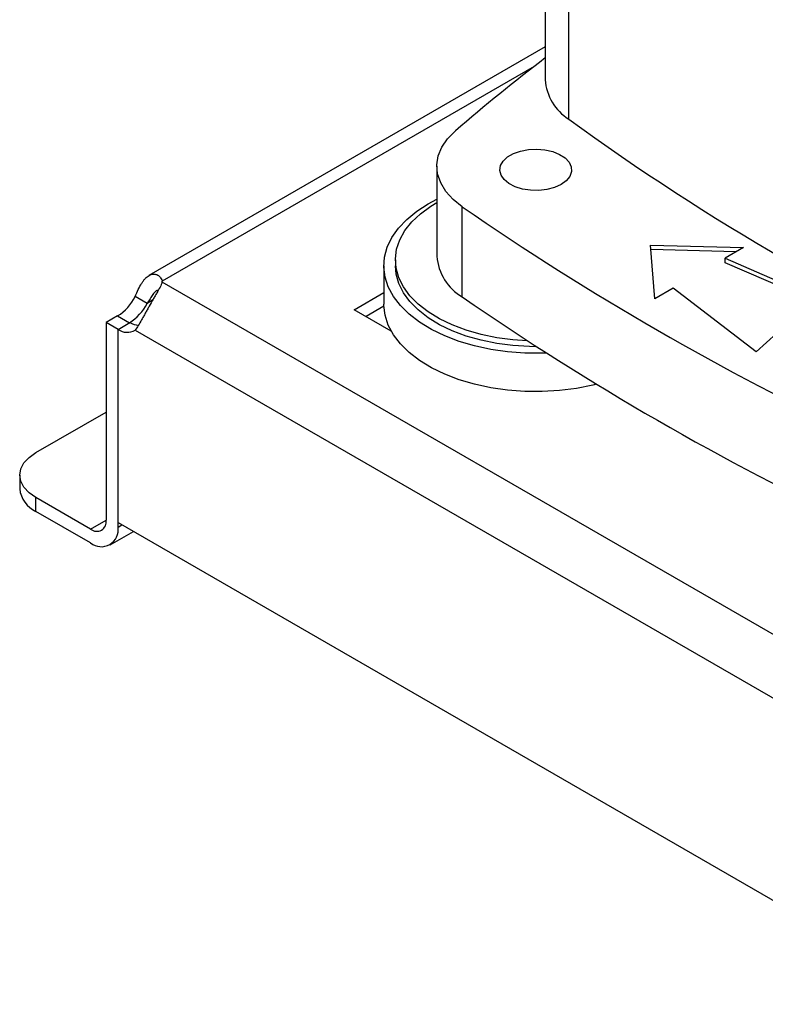
# Model space of a CAD drawing. Extents: x 0.4 to 10.6, y 0.4 to 8.1.
# Drawn here: x 2.7 to 2.9, y 4.5 to 4.7 of the extents above; entities that cross this region are included whole.
import ezdxf

# ---------------------------------------------------------------- set-up
doc = ezdxf.new("R2010")
doc.units = 0
doc.linetypes.add('SLD-SOLID', pattern=[0])
doc.layers.get('0').update_dxf_attribs({"linetype": 'CONTINUOUS'})

msp = doc.modelspace()

# ---------------------------------------------------------------- linework, layer by layer
at = {"color": 7, "linetype": 'SLD-SOLID'}
for p, q in [((2.854890738810493, 4.820561606182681), (2.854890738810493, 4.734835536693363)), ((2.860483357388818, 4.72545987460892), (2.860483357388818, 4.811185944098239)), ((2.854890738810493, 4.742649002532094), (2.760714662205319, 4.6882823107355)), ((2.829128755941688, 4.714282417479302), (2.829128755941688, 4.692850900106972)), ((2.827101769252883, 4.705319639181127), (2.829128755941688, 4.706403452652727)), ((2.835169324172552, 4.683180654901097), (2.835169324172552, 4.704612172273427)), ((2.879879588386722, 4.69552848603392), (2.902034672902241, 4.694925822565544)), ((2.880923545248705, 4.682738627982888), (2.879879588386722, 4.69552848603392)), ((2.900261978051641, 4.693902467611015), (2.879967249121092, 4.694454525614607)), ((2.902034672902241, 4.694925822565544), (2.897626855040513, 4.692381243476857)), ((2.816531475923002, 4.690587865509785), (2.816531475923002, 4.681479470626545)), ((2.819287381434812, 4.691975984889991), (2.819287381434812, 4.690587865509785)), ((2.897626855040513, 4.692381243476857), (2.923841771797107, 4.68099760018537)), ((2.897626855040513, 4.691309667608241), (2.897626855040513, 4.692381243476857)), ((2.922504988689782, 4.680506512982545), (2.897626855040513, 4.691309667608241)), ((2.763848572212363, 4.686709773420564), (2.763848572212368, 4.686963124710952)), ((2.954477094738642, 4.57666233013255), (2.763848594134515, 4.686709821104603)), ((2.809470497805949, 4.68014021847577), (2.816531475923002, 4.684216434378049)), ((2.885331363110432, 4.685283207071575), (2.880923545248705, 4.682738627982888)), ((2.905050548281323, 4.670149657754655), (2.885331363110432, 4.685283207071575)), ((2.760276499123255, 4.681632007822393), (2.7574462160752, 4.683265895447757)), ((2.818295416859842, 4.675045701145808), (2.809470497805949, 4.68014021847577)), ((2.816542924568425, 4.680954737141092), (2.812301240891986, 4.67850606527613)), ((2.753261076471559, 4.678660871159174), (2.750544932707089, 4.677092874739676)), ((2.753375215755126, 4.675458987114331), (2.750544932707089, 4.677092874739687)), ((2.750544932707089, 4.677092874739676), (2.750544932707125, 4.630096536992201)), ((2.753375215755137, 4.675459861931719), (2.756205498803176, 4.677093749557083)), ((2.912358246315239, 4.676778955906759), (2.905050548281323, 4.670149657754655)), ((2.753375215755235, 4.629534225236291), (2.753375215755137, 4.675459861931719)), ((2.753375215755182, 4.628462649366829), (2.753375215755126, 4.675458987114331)), ((2.757446974904397, 4.675297405212898), (2.947794454631846, 4.565412144139794)), ((2.733841622915261, 4.646166866227253), (2.750544932707105, 4.655809481721242)), ((2.729997879886214, 4.640809857619492), (2.729997879886214, 4.637541551220211)), ((2.733841622915261, 4.632184542612451), (2.733841622915261, 4.635452849011731)), ((2.746833086086668, 4.627953036960866), (2.733841622915261, 4.635452849011731)), ((2.746833086086668, 4.624684730561587), (2.733841622915261, 4.632184542612451)), ((2.753375215755235, 4.629534225236291), (2.951866213781224, 4.514947811116293)), ((2.751458694397091, 4.624226683637716), (2.757013919022789, 4.627433646552007))]:
    msp.add_line(p, q, dxfattribs=at)
at = {"color": 8, "linetype": 'SLD-SOLID'}
for p, q in [((2.85229295991097, 4.738020982932285), (2.763848572212368, 4.686963124710952)), ((2.761568207543403, 4.682377695220947), (2.760276499123255, 4.681632007822393)), ((2.753261076471559, 4.678660871159174), (2.756090601823423, 4.677027420942515)), ((2.746833086086668, 4.627953036960866), (2.750544932658045, 4.630095840375669)), ((2.753375215755182, 4.628462649366829), (2.754303328243165, 4.628998437301576))]:
    msp.add_line(p, q, dxfattribs=at)
at = {"color": 7, "linetype": 'SLD-SOLID', "flags": 128}
for points in [[(2.835169324172552, 4.704612172273427), (2.832998129180586, 4.706364002514361), (2.831279191343406, 4.708275867811957), (2.830047251239194, 4.710309128429276), (2.829327206982694, 4.712422691170325), (2.829133611022079, 4.714573839893737), (2.829470376026823, 4.716719098826983), (2.830330695810733, 4.71881511123308), (2.83169718288831, 4.720819515671556), (2.833542219884388, 4.722691802143966)], [(2.858652465526299, 4.709925446667277), (2.85709886145079, 4.709216288643464), (2.855303839328494, 4.7087330800307), (2.85336416926665, 4.708501870730371), (2.851384419380354, 4.708535125295706), (2.849471318498418, 4.708831050964478), (2.847728002384574, 4.709373694307287), (2.846248453661759, 4.710133801281065), (2.845112435184588, 4.711070394322107), (2.844381190003213, 4.712132981457144), (2.844094139734636, 4.713264278338687), (2.844266759333138, 4.714403296459023), (2.844889742831481, 4.715488631056465), (2.845929505028018, 4.716461771461934), (2.8473299920736, 4.717270255424284), (2.849015703349097, 4.717870497363835), (2.850895761723318, 4.718230138082261), (2.852868812762673, 4.718329789255342), (2.854828488774925, 4.718164078662541), (2.856669143119011, 4.717741939804811), (2.858291545642806, 4.717086130297238), (2.859608232206306, 4.716232005000125), (2.860548219896065, 4.715225610029322), (2.861060833732419, 4.714121200398201), (2.861118438570766, 4.71297831511584), (2.860717928919359, 4.711858567423637), (2.859880896357175, 4.710822323209514), (2.858652465526299, 4.709925446667277)], [(2.855217620815909, 4.6698079996668), (2.854166301285586, 4.669773106219145), (2.850046137946651, 4.669807073709455), (2.845959538153893, 4.670111950601008), (2.841959776985258, 4.670683762357273), (2.838098997444426, 4.671515054537534), (2.834427530697013, 4.672594989976923), (2.830993239926857, 4.673909490065439), (2.827840896366217, 4.67544141828416), (2.825011595634294, 4.677170803605974), (2.822542221992987, 4.679075100848454), (2.82046496750413, 4.6811294845848), (2.818806912356737, 4.683307172781234), (2.817589671835323, 4.685579775941767), (2.816829114531614, 4.687917667208706), (2.816535155473186, 4.690290368594041), (2.816711626865918, 4.692666948306636), (2.817356228135329, 4.695016423995426), (2.818460555918079, 4.697308166651749), (2.820010213612671, 4.699512299905311), (2.821984999061157, 4.701600089508363), (2.824359167915173, 4.703544317930567), (2.827101769252883, 4.705319639181127)], [(2.850631218958112, 4.672767366113857), (2.847211173498531, 4.672988150661181), (2.843358965578358, 4.673490775202504), (2.839636772314805, 4.674252891567759), (2.836096845142144, 4.675263801313759), (2.832788876878264, 4.676509313483611), (2.829759304146433, 4.677971943816646), (2.827050655506899, 4.679631160189115), (2.824700954449133, 4.681463670840194), (2.822743185625377, 4.683443751337256), (2.821204831818434, 4.685543605690512), (2.820107488143639, 4.68773375654778), (2.819466558900781, 4.689983458991892), (2.819291041331495, 4.692261132131944), (2.819583399317715, 4.694534802429769), (2.820339528794169, 4.696772552538333), (2.821548815360467, 4.69894296935132), (2.823194283284004, 4.701015584974289), (2.825252833802046, 4.702961304427121), (2.827695569377716, 4.704752814073769), (2.829128755941688, 4.705627819916292)], [(2.852824148878792, 4.671345300146505), (2.851139319520268, 4.67136395431038), (2.847211173498531, 4.671600031280976), (2.843358965578358, 4.672102655822298), (2.839636772314805, 4.672864772187554), (2.836096845142144, 4.673875681933553), (2.832788876878264, 4.675121194103405), (2.829759304146433, 4.67658382443644), (2.827050655506899, 4.678243040808909), (2.824700954449133, 4.680075551459988), (2.822743185625377, 4.68205563195705), (2.821204831818434, 4.684155486310306), (2.820107488143639, 4.686345637167574), (2.819466558900781, 4.688595339611687), (2.819287381434812, 4.690587865509785)], [(2.86710081508456, 4.66239611782482), (2.866193056450969, 4.662175046342251), (2.862292730755702, 4.661407738340583), (2.858266315540595, 4.660902096065019), (2.854166301285586, 4.660664711335905), (2.850046137946651, 4.660698678826215), (2.845959538153893, 4.661003555717768), (2.841959776985258, 4.661575367474033), (2.838098997444426, 4.662406659654294), (2.834427530697013, 4.663486595093683), (2.830993239926857, 4.664801095182199), (2.827840896366217, 4.66633302340092), (2.825011595634294, 4.668062408722734), (2.822542221992987, 4.669966705965215), (2.82046496750413, 4.672021089701561), (2.818806912356737, 4.674198777897993), (2.817589671835323, 4.676471381058526), (2.816829114531614, 4.678809272325466), (2.816535155473186, 4.6811819737108), (2.816531475923002, 4.681479470626545)], [(2.733841622915261, 4.635452849011731), (2.732209564764133, 4.636600882964338), (2.73099683615247, 4.637910665452522), (2.730250041560712, 4.639331862269797), (2.729997879886214, 4.640809857619492), (2.730250041560712, 4.642287852969186), (2.73099683615247, 4.643709049786461), (2.732209564764132, 4.645018832274646), (2.733841622915261, 4.646166866227253)]]:
    msp.add_lwpolyline(points, dxfattribs=at)
at = {"color": 7, "linetype": 'SLD-SOLID'}
for centre, radius, start, end in [((3.124159406471045, 4.386362225133884), 0.4444951445306511, 127.2853796615423, 130.8297887162291), ((2.866833551924616, 4.735603630810034), 0.01196748764403477, 183.6798933083925, 237.9526094363355), ((3.200740997223928, 5.192680496289607), 0.5779882099055711, 233.9356824667852, 246.0696940659075), ((3.221432396504135, 5.263995646132836), 0.679786019181076, 235.3743119522927, 244.6310645804108), ((2.841470576290984, 4.69383852288829), 0.0123812732904361, 184.5751997347199, 239.4071435954436), ((2.76122634801647, 4.686836245966579), 0.002625291974110462, 357.2397684799648, 2.770148840221355), ((2.747099024824555, 4.688465350931343), 0.01158009948589388, 302.1490938886317, 333.3205077912164), ((2.749929307872757, 4.686831463305873), 0.01158009948571534, 302.1490938882916, 333.3205077913572), ((3.221432396504184, 5.24256412876059), 0.6797860191811727, 235.3743119522933, 244.63106458041), ((2.758842371935488, 4.681613660360571), 0.0052328475601144, 239.7411180408822, 263.3063048037458), ((2.755536208080262, 4.678514416383975), 0.003741682874195254, 234.7219051809375, 300.7084974605451), ((2.736565557871652, 4.638196490549596), 0.006600252998604532, 185.6947992511947, 245.6253417064219), ((2.748282075135343, 4.629729465092424), 0.002292436731902715, 230.7967147620044, 9.214036991381956), ((2.749386929284908, 4.627815685143504), 0.004040419739981138, 230.7967147629664, 9.214036990938475)]:
    msp.add_arc(centre, radius, start, end, dxfattribs=at)
for points, knots in [([(2.757446216075027, 4.683265895447645), (2.757691642685553, 4.683850281390652), (2.757931391179724, 4.684409342219463), (2.758433293099352, 4.68546552462951), (2.758697650724929, 4.685965361445988), (2.759107586632817, 4.686623142993684), (2.75924710772467, 4.686828793537344), (2.759533799060685, 4.687212082728729), (2.759681904765467, 4.68739070376428), (2.760133311211563, 4.6878745049341), (2.760440130914434, 4.688125377462377), (2.760911647729528, 4.688395216267858), (2.761071738184787, 4.688467481082372), (2.761387926981951, 4.688572153460176), (2.7615444100822, 4.688605068079798), (2.761853363777829, 4.688633189143423), (2.76200583904117, 4.688628390966129), (2.762305292389331, 4.688580769550306), (2.762452418366431, 4.688537554532521), (2.762870994012222, 4.688355065223965), (2.763124364325748, 4.688163153506792), (2.763557699948528, 4.687647442752238), (2.763732403750401, 4.687328682720477), (2.763848572212373, 4.686963124710956)], [0, 0, 0, 0, 0.1249999999999985, 0.1249999999999985, 0.2499999999999969, 0.2499999999999969, 0.3124999999999979, 0.3124999999999979, 0.3749999999999989, 0.3749999999999989, 0.500000000000001, 0.500000000000001, 0.5625000000000009, 0.5625000000000009, 0.6250000000000008, 0.6250000000000008, 0.6875000000000007, 0.6875000000000007, 0.7500000000000006, 0.7500000000000006, 0.8750000000000003, 0.8750000000000003, 1, 1, 1, 1]), ([(2.763848594134539, 4.686709821104588), (2.763732489322879, 4.686344270682012), (2.763559752641478, 4.68595501741254), (2.763131679306891, 4.685105450165177), (2.762873141152637, 4.684640708832557), (2.762456801512036, 4.683912695551272), (2.762312580494229, 4.683663711650014), (2.762015057225855, 4.683151731962439), (2.761860793268348, 4.682887093680393), (2.761392858260554, 4.682081765849994), (2.761078456989727, 4.681536694412195), (2.760606979849955, 4.680704825837267), (2.760448700705342, 4.680423237430143), (2.760139023787739, 4.679868028630652), (2.759987303598948, 4.679593876374774), (2.759689261391773, 4.679052682693991), (2.759542944003871, 4.678785639564631), (2.759254563988176, 4.678259460969039), (2.75911224082654, 4.677999865578702), (2.758700191799477, 4.677254929144881), (2.758441719562382, 4.676795755936282), (2.757935005735561, 4.675962754076868), (2.757692390236732, 4.675598500038042), (2.757446974904541, 4.675297405212818)], [0, 0, 0, 0, 0.12499999999999, 0.12499999999999, 0.24999999999998, 0.24999999999998, 0.3124999999999815, 0.3124999999999815, 0.3749999999999829, 0.3749999999999829, 0.4999999999999862, 0.4999999999999862, 0.562499999999988, 0.562499999999988, 0.6249999999999898, 0.6249999999999898, 0.6874999999999916, 0.6874999999999916, 0.7499999999999933, 0.7499999999999933, 0.8749999999999967, 0.8749999999999967, 1, 1, 1, 1]), ([(2.762745243022834, 4.684829718446766), (2.762543335097877, 4.68468320500962), (2.762138690049499, 4.684389576431769), (2.761473753200152, 4.683530267112323), (2.760857825184941, 4.68257276290012), (2.760452798732705, 4.681917311998006), (2.760276499123255, 4.681632007822393)], [0, 0, 0, 0, 0.2540567054146461, 0.5091567746807942, 0.7863461301176167, 1, 1, 1, 1])]:
    msp.add_open_spline(points, degree=3, knots=knots, dxfattribs=at)

doc.saveas('drawing.dxf')
